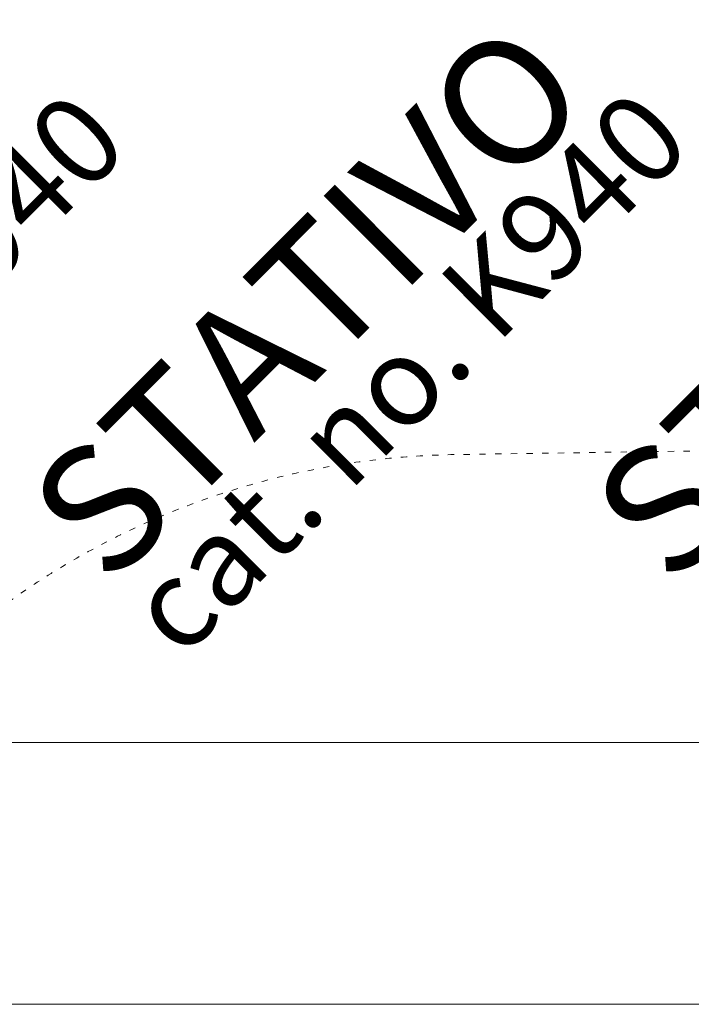
# Model space of a CAD drawing. Units: millimetres. Extents: x -10500 to 10500, y -11750 to 17950.
# Drawn here: x -2316 to -1033, y 6750 to 8629 of the extents above; entities that cross this region are included whole.
import ezdxf

# ---------------------------------------------------------------- set-up
doc = ezdxf.new("R2010")
doc.units = ezdxf.units.MM
doc.header["$MEASUREMENT"] = 0
doc.linetypes.add('ACAD_ISO03W100', pattern=[30, 12, -18])
for name, color, linetype, lineweight in [('InterSystem-drawing_Nr_pióra__7', 7, 'Continuous', 13), ('InterSystem-safety area_Nr_pióra__7', 7, 'Continuous', 13), ('X-Nawierzchnie_Nr_pióra__7', 7, 'Continuous', 13)]:
    doc.layers.add(name, color=color, linetype=linetype, lineweight=lineweight)
doc.layers.add('X-Nawierzchnie', color=7, linetype='Continuous')
doc.styles.add('GENERATED_STYLE_1', font='txt')

# ---------------------------------------------------------------- blocks, each defined once
blk = doc.blocks.new('Strop_6', base_point=(-8500, 2250))
at = {"layer": 'X-Nawierzchnie_Nr_pióra__7', "color": 7, "linetype": 'Continuous', "lineweight": 13, "flags": 128}
blk.add_lwpolyline([(-8500, 2250), (8500, 2250), (8500, 6750), (-8500, 6750)], close=True, dxfattribs=at)
blk = doc.blocks.new('Strop_7', base_point=(-8500, 6750))
at = {"layer": 'X-Nawierzchnie_Nr_pióra__7', "color": 7, "linetype": 'Continuous', "lineweight": 13, "flags": 128}
blk.add_lwpolyline([(-8500, 6750), (8500, 6750), (8500, 7250), (-8500, 7250)], close=True, dxfattribs=at)
blk = doc.blocks.new('Strop_9', base_point=(-8500, 7250))
at = {"layer": 'X-Nawierzchnie_Nr_pióra__7', "color": 7, "linetype": 'Continuous', "lineweight": 13, "flags": 128}
blk.add_lwpolyline([(-8500, 7250), (8500, 7250), (8500, 9250), (-8500, 9250)], close=True, dxfattribs=at)

msp = doc.modelspace()

# ---------------------------------------------------------------- linework, layer by layer
at = {"layer": 'InterSystem-safety area_Nr_pióra__7', "color": 7, "linetype": 'ACAD_ISO03W100', "lineweight": 13, "flags": 128}
msp.add_lwpolyline([(-2133.3, 3075.2), (-2801.4, 3071.4, -0.423924), (-4936.3, 2770), (-6285.7, 2770, -1), (-6285.7, 6330), (-5686.9, 6330, -0.242666), (-4464.8, 6960.2), (-2804.3, 6969.6, -0.280054), (-1485.4, 7799.2), (-244.9, 7818.1, -0.297477), (1141.8, 6943, -0.430028), (3294.7, 7269.6), (4644.1, 7269.6, -1.000562), (4644.1, 3709.6), (4045.2, 3709.6, -0.242666), (2823.2, 3079.4), (548.5, 3079.4), (576.8, 1186.5, -0.413491), (-405.1, 171.2), (-1085.2, 158.9, -0.414732), (-2103.1, 1142.5)], format="xyb", close=True, dxfattribs=at)

# ---------------------------------------------------------------- block references
at = {"layer": 'X-Nawierzchnie', "color": 7, "linetype": 'Continuous', "lineweight": 13}
for name, p in [('Strop_9', (-8500, 7250)), ('Strop_7', (-8500, 6750)), ('Strop_6', (-8500, 2250))]:
    msp.add_blockref(name, p, dxfattribs=at)

# ---------------------------------------------------------------- texts
at = {"layer": 'InterSystem-drawing_Nr_pióra__7', "color": 7, "linetype": 'Continuous', "lineweight": 13, "attachment_point": 7, "rotation": 45, "style": 'GENERATED_STYLE_1'}
for s, insert, char_height in [('\\A1;{\\pql;\\fArial|b0|i0|c238|p34;STATIVO}', (-2145, 7543.9), 240), ('\\A1;{\\pql;\\fArial|b0|i0|c238|p34;STATIVO}', (-1069.7, 7543.1), 240), ('\\A1;{\\pql;\\fArial|b0|i0|c238|p34;cat. no. K940}', (-3082.2, 7402.3), 169.999), ('\\A1;{\\pql;\\fArial|b0|i0|c238|p34;cat. no. K940}', (-2006.9, 7405.7), 169.999)]:
    msp.add_mtext(s, dxfattribs=dict(at, insert=insert, char_height=char_height))

doc.saveas('drawing.dxf')
